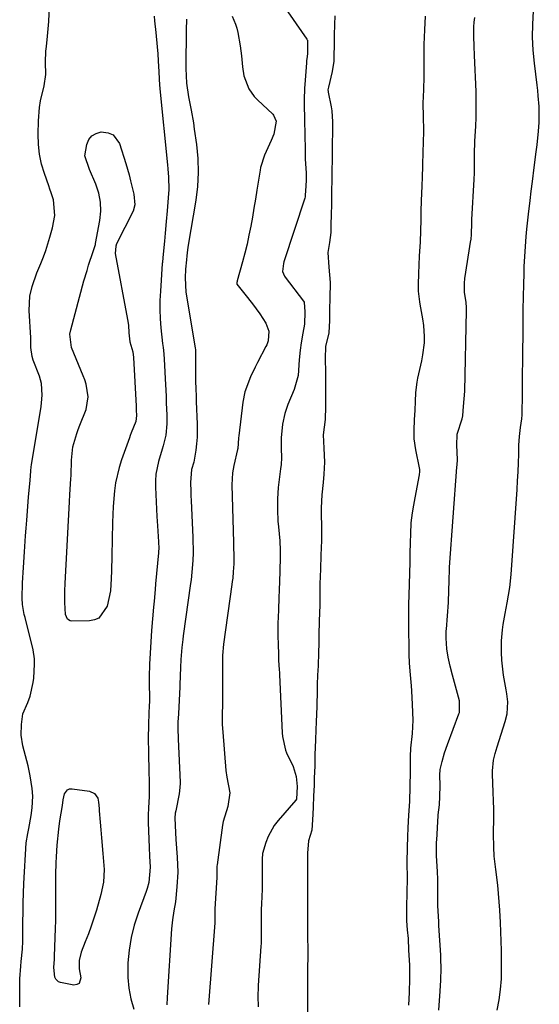
# Model space of a CAD drawing. Units: inches. Extents: x 1889362 to 1894671, y 400934 to 406243.
# Drawn here: x 1890907 to 1891066, y 404412 to 404714 of the extents above; entities that cross this region are included whole.
import ezdxf

# ---------------------------------------------------------------- set-up
doc = ezdxf.new("R2010")
doc.units = ezdxf.units.IN
doc.header["$MEASUREMENT"] = 0
doc.layers.add('1', color=7, linetype='Continuous')
doc.layers.add('7', color=7, linetype='Continuous')

msp = doc.modelspace()

# ---------------------------------------------------------------- linework, layer by layer
at = {"layer": '1', "color": 18}
for points in [[(1890987.39, 404719.25, 1626), (1890994.86, 404708.53, 1626), (1890994.97, 404708.32, 1626), (1890995.02, 404708.21, 1626), (1890995.03, 404704.18, 1626), (1890994.92, 404703.13, 1626), (1890994.76, 404701.98, 1626), (1890994.7, 404701.25, 1626), (1890994.24, 404694.62, 1626), (1890994.17, 404693.42, 1626), (1890994.03, 404689.82, 1626), (1890994.03, 404687.03, 1626), (1890994.16, 404685.22, 1626), (1890994.16, 404684.08, 1626), (1890994.17, 404683.59, 1626), (1890994.35, 404674.59, 1626), (1890994.35, 404674.39, 1626), (1890994.36, 404673.98, 1626), (1890994.35, 404672.55, 1626), (1890994.37, 404671.71, 1626), (1890994.62, 404667.33, 1626), (1890994.62, 404665.03, 1626), (1890994.42, 404661.92, 1626), (1890994.37, 404660.58, 1626), (1890994.28, 404660.02, 1626), (1890994.18, 404659.65, 1626), (1890987.81, 404640.04, 1626), (1890987.68, 404639.62, 1626), (1890987.38, 404637.09, 1626), (1890988, 404635.65, 1626), (1890988.22, 404635.32, 1626), (1890993.83, 404628.04, 1626), (1890994.03, 404627.71, 1626), (1890994.22, 404624.71, 1626), (1890994.09, 404620.96, 1626), (1890993.63, 404618.21, 1626), (1890993.08, 404615.2, 1626), (1890992.75, 404612.93, 1626), (1890992.53, 404610, 1626), (1890992.15, 404605.1, 1626), (1890990.94, 404600.82, 1626), (1890989.05, 404596.24, 1626), (1890988.12, 404593.47, 1626), (1890987.32, 404590.24, 1626), (1890986.91, 404586.03, 1626), (1890986.97, 404582.86, 1626), (1890987.05, 404579.85, 1626), (1890986.93, 404577.8, 1626), (1890986.77, 404576.44, 1626), (1890986.22, 404572.41, 1626), (1890986.03, 404570.7, 1626), (1890985.8, 404567.27, 1626), (1890985.81, 404563.83, 1626), (1890985.98, 404560.39, 1626), (1890986.12, 404558.68, 1626), (1890986.54, 404554.3, 1626), (1890986.67, 404551.39, 1626), (1890986.61, 404548.36, 1626), (1890986.55, 404546.06, 1626), (1890986.51, 404544.9, 1626), (1890986.32, 404539.08, 1626), (1890986.25, 404537.05, 1626), (1890986.11, 404532.98, 1626), (1890985.97, 404528.92, 1626), (1890985.95, 404524.85, 1626), (1890986, 404522.82, 1626), (1890986.12, 404519.23, 1626), (1890986.18, 404517.71, 1626), (1890986.37, 404514.68, 1626), (1890986.41, 404513.92, 1626), (1890986.45, 404513.16, 1626), (1890987.31, 404495.3, 1626), (1890987.35, 404494.17, 1626), (1890988.28, 404490.05, 1626), (1890988.61, 404489.19, 1626), (1890990.65, 404484.97, 1626), (1890991.61, 404481.9, 1626), (1890991.85, 404478.88, 1626), (1890991.62, 404474.92, 1626), (1890991.46, 404474.66, 1626), (1890986, 404468.4, 1626), (1890984.81, 404466.85, 1626), (1890982.94, 404463.45, 1626), (1890982.26, 404461.61, 1626), (1890981.26, 404458.2, 1626), (1890981.12, 404456.54, 1626), (1890981.13, 404453.6, 1626), (1890981.15, 404450.23, 1626), (1890981.09, 404447.3, 1626), (1890980.88, 404442.74, 1626), (1890980.84, 404441.05, 1626), (1890980.84, 404438.12, 1626), (1890980.85, 404434.77, 1626), (1890980.85, 404431.84, 1626), (1890980.8, 404430.6, 1626), (1890980.75, 404429.77, 1626), (1890979.93, 404417.73, 1626), (1890979.9, 404417.31, 1626), (1890979.82, 404414.4, 1626), (1890979.84, 404411.09, 1626)], [(1891053.27, 404410.13, 1628), (1891053.87, 404413.29, 1628), (1891054.31, 404416.48, 1628), (1891054.62, 404419.69, 1628), (1891054.64, 404423.52, 1628), (1891054.6, 404428.45, 1628), (1891054.55, 404431.3, 1628), (1891054.47, 404434.15, 1628), (1891054.35, 404436.99, 1628), (1891054.14, 404440.87, 1628), (1891053.96, 404443.42, 1628), (1891053.74, 404445.95, 1628), (1891053.47, 404448.48, 1628), (1891052.86, 404453.33, 1628), (1891052.43, 404457.44, 1628), (1891052.26, 404460.19, 1628), (1891052.2, 404464.32, 1628), (1891052.24, 404469.32, 1628), (1891052.23, 404471.9, 1628), (1891052.17, 404474.48, 1628), (1891052.09, 404477.07, 1628), (1891051.86, 404482.6, 1628), (1891051.85, 404483.68, 1628), (1891052.2, 404486.88, 1628), (1891052.68, 404488.99, 1628), (1891052.98, 404490.03, 1628), (1891053.29, 404491.07, 1628), (1891055.81, 404498.8, 1628), (1891056.39, 404501.19, 1628), (1891056.55, 404504.88, 1628), (1891056.31, 404507.34, 1628), (1891056.1, 404508.56, 1628), (1891055.26, 404513.02, 1628), (1891054.75, 404517.66, 1628), (1891054.64, 404519.99, 1628), (1891054.63, 404523.61, 1628), (1891054.9, 404526.98, 1628), (1891055.15, 404528.66, 1628), (1891055.76, 404532, 1628), (1891056.41, 404535.33, 1628), (1891057.19, 404539.97, 1628), (1891057.6, 404544, 1628), (1891059.41, 404570.1, 1628), (1891059.58, 404572.82, 1628), (1891059.72, 404575.54, 1628), (1891059.83, 404578.27, 1628), (1891059.92, 404580.99, 1628), (1891059.98, 404583.7, 1628), (1891060.13, 404586.44, 1628), (1891060.45, 404589.17, 1628), (1891060.85, 404591.88, 1628), (1891060.97, 404593.04, 1628), (1891060.97, 404593.27, 1628), (1891061.05, 404599.39, 1628), (1891061.1, 404602.68, 1628), (1891061.13, 404605.98, 1628), (1891061.17, 404609.27, 1628), (1891061.2, 404612.56, 1628), (1891061.24, 404617.74, 1628), (1891061.28, 404621.61, 1628), (1891061.33, 404625.48, 1628), (1891061.4, 404629.35, 1628), (1891061.49, 404633.22, 1628), (1891061.57, 404636.35, 1628), (1891061.64, 404638.65, 1628), (1891061.88, 404643.26, 1628), (1891062.24, 404647.85, 1628), (1891062.45, 404650.14, 1628), (1891062.93, 404654.73, 1628), (1891063.39, 404658.91, 1628), (1891063.74, 404661.83, 1628), (1891064.11, 404664.75, 1628), (1891064.68, 404669.12, 1628), (1891065.3, 404673.87, 1628), (1891065.56, 404676.01, 1628), (1891066.02, 404680.29, 1628), (1891066.24, 404682.94, 1628), (1891066.21, 404687.83, 1628), (1891065.92, 404691.09, 1628), (1891065.75, 404692.72, 1628), (1891065.57, 404694.35, 1628), (1891064.74, 404701.09, 1628), (1891064.38, 404705.1, 1628), (1891064.18, 404709.11, 1628), (1891064.22, 404713.13, 1628), (1891064.42, 404717.14, 1628)], [(1890957.84, 404714.62, 1630), (1890957.79, 404711.25, 1630), (1890957.73, 404708.07, 1630), (1890957.63, 404703.25, 1630), (1890957.65, 404699.52, 1630), (1890957.9, 404694.95, 1630), (1890958.51, 404690.81, 1630), (1890959.33, 404686.67, 1630), (1890959.99, 404682.8, 1630), (1890960.28, 404680.85, 1630), (1890960.94, 404676.15, 1630), (1890961.35, 404671.85, 1630), (1890961.49, 404667.56, 1630), (1890961.23, 404663.27, 1630), (1890960.72, 404658.99, 1630), (1890958.43, 404645.25, 1630), (1890958.18, 404643.73, 1630), (1890957.94, 404641.91, 1630), (1890957.84, 404640.74, 1630), (1890957.57, 404637.78, 1630), (1890957.42, 404635.15, 1630), (1890957.69, 404630.78, 1630), (1890960.52, 404613.7, 1630), (1890960.55, 404613.55, 1630), (1890960.6, 404613.11, 1630), (1890960.63, 404612.52, 1630), (1890960.62, 404604.51, 1630), (1890960.63, 404603.6, 1630), (1890960.71, 404600.85, 1630), (1890960.8, 404599.03, 1630), (1890960.85, 404598.11, 1630), (1890960.89, 404597.2, 1630), (1890961.18, 404590.2, 1630), (1890961.15, 404586.18, 1630), (1890960.97, 404584.18, 1630), (1890960.71, 404582.19, 1630), (1890960.13, 404578.54, 1630), (1890959.46, 404576.29, 1630), (1890959.12, 404572.26, 1630), (1890959.18, 404569.51, 1630), (1890959.23, 404568.14, 1630), (1890959.29, 404566.77, 1630), (1890959.85, 404555.39, 1630), (1890959.93, 404550.66, 1630), (1890959.85, 404548.3, 1630), (1890959.55, 404544.75, 1630), (1890959.27, 404542.39, 1630), (1890959.11, 404541.21, 1630), (1890956.86, 404525.19, 1630), (1890956.7, 404523.97, 1630), (1890956.42, 404521.53, 1630), (1890956.12, 404517.85, 1630), (1890956.01, 404515.4, 1630), (1890955.83, 404510.16, 1630), (1890955.81, 404509.35, 1630), (1890955.65, 404505.33, 1630), (1890955.37, 404501.21, 1630), (1890955.23, 404498.57, 1630), (1890955.25, 404495.97, 1630), (1890955.3, 404494.24, 1630), (1890955.33, 404493.38, 1630), (1890955.88, 404480.22, 1630), (1890955.89, 404479.76, 1630), (1890955.75, 404477.5, 1630), (1890955.6, 404476.61, 1630), (1890954.56, 404471.39, 1630), (1890954.42, 404470.63, 1630), (1890954.28, 404469.08, 1630), (1890954.5, 404464.74, 1630), (1890954.64, 404462.57, 1630), (1890955.03, 404457.14, 1630), (1890955.17, 404452.54, 1630), (1890954.95, 404447.96, 1630), (1890954.48, 404443.38, 1630), (1890954.02, 404440.63, 1630), (1890953.57, 404437.89, 1630), (1890953.3, 404435.12, 1630), (1890951.9, 404414.01, 1630), (1890951.87, 404411.74, 1630)], [(1890971.86, 404715.56, 1628), (1890972.93, 404713.12, 1628), (1890973.3, 404711.85, 1628), (1890973.61, 404710.55, 1628), (1890974.36, 404706.46, 1628), (1890974.82, 404703.37, 1628), (1890975.06, 404700.04, 1628), (1890975.44, 404697.2, 1628), (1890977.04, 404693.21, 1628), (1890978.7, 404690.89, 1628), (1890979.69, 404689.84, 1628), (1890984.35, 404685.46, 1628), (1890984.63, 404685.16, 1628), (1890985.41, 404683.32, 1628), (1890984.66, 404679.28, 1628), (1890983.9, 404677.36, 1628), (1890981.81, 404672.84, 1628), (1890980.62, 404669.03, 1628), (1890980.47, 404668.24, 1628), (1890979.5, 404662.12, 1628), (1890979.05, 404659.34, 1628), (1890978.59, 404656.56, 1628), (1890978.11, 404653.79, 1628), (1890977.61, 404651.01, 1628), (1890977.07, 404648.25, 1628), (1890976.47, 404645.5, 1628), (1890975.8, 404642.76, 1628), (1890975.07, 404640.04, 1628), (1890973.42, 404634.2, 1628), (1890973.39, 404634.08, 1628), (1890973.31, 404633.71, 1628), (1890973.34, 404633.25, 1628), (1890975.84, 404630.14, 1628), (1890978.18, 404627.19, 1628), (1890979.28, 404625.66, 1628), (1890980.35, 404624.11, 1628), (1890982.27, 404621.22, 1628), (1890983.21, 404618.81, 1628), (1890982.98, 404615.77, 1628), (1890982.55, 404614.62, 1628), (1890982.28, 404614.06, 1628), (1890979.68, 404609.19, 1628), (1890978.92, 404607.74, 1628), (1890977.52, 404604.78, 1628), (1890975.81, 404600.18, 1628), (1890975.19, 404596.98, 1628), (1890973.91, 404586.65, 1628), (1890973.84, 404585.95, 1628), (1890973.79, 404584.2, 1628), (1890973.62, 404582.74, 1628), (1890973.55, 404582.38, 1628), (1890972.45, 404577.47, 1628), (1890972.04, 404575.26, 1628), (1890971.79, 404571.52, 1628), (1890972.19, 404557.38, 1628), (1890972.21, 404556.66, 1628), (1890972.29, 404554.53, 1628), (1890972.34, 404553.1, 1628), (1890972.39, 404549.13, 1628), (1890972.38, 404547.22, 1628), (1890972.24, 404544.84, 1628), (1890972.06, 404542.86, 1628), (1890971.95, 404541.87, 1628), (1890971.82, 404540.88, 1628), (1890969.28, 404522.63, 1628), (1890968.95, 404519.06, 1628), (1890968.9, 404517.63, 1628), (1890968.9, 404516.91, 1628), (1890968.94, 404511.92, 1628), (1890968.94, 404510.36, 1628), (1890968.94, 404507.25, 1628), (1890968.91, 404503.76, 1628), (1890968.88, 404501.4, 1628), (1890968.87, 404497.86, 1628), (1890969, 404495.51, 1628), (1890969.95, 404483.73, 1628), (1890970.22, 404481.74, 1628), (1890971.21, 404476.85, 1628), (1890970.6, 404472.74, 1628), (1890969.18, 404468.12, 1628), (1890968.98, 404466.96, 1628), (1890967.25, 404454.74, 1628), (1890967.22, 404454.33, 1628), (1890967.21, 404453.63, 1628), (1890967.19, 404450.83, 1628), (1890966.62, 404441.29, 1628), (1890966.62, 404441.16, 1628), (1890966.6, 404440.74, 1628), (1890966.6, 404440.05, 1628), (1890966.6, 404438.67, 1628), (1890966.59, 404437.3, 1628), (1890966.58, 404437.03, 1628), (1890966.57, 404436.89, 1628), (1890964.67, 404411.81, 1628)], [(1891003.39, 404715.69, 1624), (1891003.34, 404713.03, 1624), (1891003.28, 404709.71, 1624), (1891003.22, 404706.38, 1624), (1891003.17, 404703.77, 1624), (1891003.1, 404701.72, 1624), (1891002.67, 404698.58, 1624), (1891001.45, 404693.77, 1624), (1891001.31, 404692.9, 1624), (1891001.34, 404692.45, 1624), (1891001.38, 404692.23, 1624), (1891002.28, 404687.74, 1624), (1891002.5, 404686.44, 1624), (1891002.72, 404683.14, 1624), (1891002.68, 404679.8, 1624), (1891002.65, 404676.57, 1624), (1891002.62, 404673.85, 1624), (1891002.58, 404671.22, 1624), (1891002.55, 404668.4, 1624), (1891002.51, 404665.23, 1624), (1891002.46, 404661.89, 1624), (1891002.37, 404657.87, 1624), (1891002.3, 404654.4, 1624), (1891002.25, 404651.7, 1624), (1891002.16, 404649.07, 1624), (1891001.79, 404646.07, 1624), (1891001.33, 404642.92, 1624), (1891001.56, 404638.41, 1624), (1891002, 404633.75, 1624), (1891001.91, 404628.87, 1624), (1891001.85, 404625.48, 1624), (1891001.78, 404622.09, 1624), (1891001.62, 404618.29, 1624), (1891000.6, 404614.07, 1624), (1891000.42, 404610.36, 1624), (1891000.54, 404606.09, 1624), (1891000.56, 404601.92, 1624), (1891000.54, 404600.03, 1624), (1891000.54, 404595.63, 1624), (1891000.47, 404591.64, 1624), (1890999.89, 404586.93, 1624), (1891000.02, 404582.83, 1624), (1891000.27, 404578.56, 1624), (1891000.09, 404574.78, 1624), (1890999.86, 404572.23, 1624), (1890999.46, 404568.47, 1624), (1890999.26, 404564.5, 1624), (1890999.22, 404562.47, 1624), (1890999.36, 404558.81, 1624), (1890999.36, 404554.47, 1624), (1890999.18, 404549.97, 1624), (1890998.99, 404545.67, 1624), (1890998.85, 404541.15, 1624), (1890998.84, 404537.12, 1624), (1890998.82, 404534.54, 1624), (1890998.63, 404529.72, 1624), (1890998.5, 404525.36, 1624), (1890998.49, 404522.81, 1624), (1890998.43, 404520.01, 1624), (1890998.27, 404515.97, 1624), (1890998.16, 404513.09, 1624), (1890998.04, 404510.21, 1624), (1890997.99, 404508.42, 1624), (1890997.88, 404503.46, 1624), (1890997.71, 404498.67, 1624), (1890997.61, 404496.24, 1624), (1890997.48, 404493.2, 1624), (1890997.33, 404488.56, 1624), (1890997.25, 404485.23, 1624), (1890997.13, 404481.37, 1624), (1890997.05, 404479.23, 1624), (1890996.92, 404475.91, 1624), (1890996.78, 404472.6, 1624), (1890996.68, 404470.2, 1624), (1890996.41, 404465.46, 1624), (1890995.33, 404462.12, 1624), (1890995.03, 404458.33, 1624), (1890995.04, 404454.83, 1624), (1890995.06, 404451.32, 1624), (1890995.07, 404448.52, 1624), (1890995.07, 404444.68, 1624), (1890995.06, 404442.21, 1624), (1890995.06, 404439.4, 1624), (1890995.08, 404435.9, 1624), (1890995.09, 404432.4, 1624), (1890995.11, 404428.9, 1624), (1890995.11, 404426.1, 1624), (1890995.07, 404423.56, 1624), (1890995.01, 404418.7, 1624), (1890995.02, 404415.9, 1624), (1890995.04, 404412.41, 1624), (1890995.07, 404408.91, 1624)], [(1891026.14, 404411.61, 1624), (1891026.34, 404415.52, 1624), (1891026.47, 404419.85, 1624), (1891026.49, 404423.88, 1624), (1891026.14, 404428.53, 1624), (1891026.02, 404432.15, 1624), (1891025.79, 404434.74, 1624), (1891025.59, 404437.57, 1624), (1891025.52, 404441.73, 1624), (1891025.65, 404446.23, 1624), (1891025.8, 404450.55, 1624), (1891025.69, 404455.48, 1624), (1891025.72, 404460.14, 1624), (1891025.82, 404463.49, 1624), (1891025.92, 404466.17, 1624), (1891026.14, 404469.98, 1624), (1891026.46, 404474.23, 1624), (1891026.61, 404478.8, 1624), (1891026.72, 404483.49, 1624), (1891026.67, 404488.01, 1624), (1891026.77, 404490.6, 1624), (1891027.25, 404495.09, 1624), (1891027.45, 404499.26, 1624), (1891027.29, 404504, 1624), (1891027.12, 404508.26, 1624), (1891027, 404509.81, 1624), (1891026.54, 404514.33, 1624), (1891026.39, 404516.85, 1624), (1891026.32, 404519.44, 1624), (1891026.25, 404522.67, 1624), (1891026.19, 404525.91, 1624), (1891026.16, 404530.37, 1624), (1891026.21, 404534.92, 1624), (1891026.26, 404537.61, 1624), (1891026.36, 404540.98, 1624), (1891026.45, 404544.36, 1624), (1891026.54, 404547.74, 1624), (1891026.61, 404550.44, 1624), (1891026.7, 404553.81, 1624), (1891026.78, 404556.52, 1624), (1891026.91, 404559.87, 1624), (1891027.28, 404562.9, 1624), (1891027.66, 404565.25, 1624), (1891027.87, 404566.43, 1624), (1891028.09, 404567.6, 1624), (1891029.44, 404574.58, 1624), (1891029.54, 404575.68, 1624), (1891029.51, 404576.23, 1624), (1891029.43, 404576.78, 1624), (1891028.33, 404582.35, 1624), (1891027.83, 404585.69, 1624), (1891027.79, 404588.39, 1624), (1891027.96, 404591.54, 1624), (1891028.16, 404594.47, 1624), (1891028.26, 404597.17, 1624), (1891028.34, 404599.89, 1624), (1891028.71, 404603.1, 1624), (1891028.96, 404604.37, 1624), (1891030.13, 404609.61, 1624), (1891030.5, 404611.46, 1624), (1891030.95, 404615.21, 1624), (1891030.96, 404617.1, 1624), (1891030.76, 404620.55, 1624), (1891030.46, 404622.56, 1624), (1891029.61, 404627.11, 1624), (1891029.5, 404627.77, 1624), (1891029.14, 404631.07, 1624), (1891029.15, 404633.1, 1624), (1891029.24, 404636.47, 1624), (1891029.32, 404639.16, 1624), (1891029.46, 404641.81, 1624), (1891029.72, 404646.2, 1624), (1891029.82, 404649.57, 1624), (1891029.91, 404652.95, 1624), (1891029.98, 404655.65, 1624), (1891030.08, 404658.83, 1624), (1891030.24, 404663.45, 1624), (1891030.33, 404666.15, 1624), (1891030.42, 404669.52, 1624), (1891030.56, 404674.15, 1624), (1891030.63, 404676.43, 1624), (1891030.75, 404680.5, 1624), (1891030.7, 404684.64, 1624), (1891030.62, 404688.85, 1624), (1891030.77, 404692.94, 1624), (1891030.9, 404697.06, 1624), (1891030.91, 404698.12, 1624), (1891030.91, 404698.65, 1624), (1891030.91, 404699.19, 1624), (1891030.9, 404704.12, 1624), (1891030.93, 404706.86, 1624), (1891031.08, 404711.35, 1624), (1891031.29, 404715.55, 1624)], [(1891035.34, 404410.11, 1626), (1891035.63, 404413.11, 1626), (1891035.72, 404414.38, 1626), (1891036, 404419.26, 1626), (1891036.03, 404419.89, 1626), (1891036.11, 404422.4, 1626), (1891036.01, 404426.36, 1626), (1891035.97, 404427.03, 1626), (1891035.41, 404436.09, 1626), (1891035.34, 404437.37, 1626), (1891035.1, 404442.18, 1626), (1891035.06, 404444.55, 1626), (1891035.1, 404447.7, 1626), (1891035.09, 404450.25, 1626), (1891035.02, 404452.75, 1626), (1891034.64, 404457.49, 1626), (1891034.65, 404461.03, 1626), (1891034.69, 404461.79, 1626), (1891034.72, 404462.3, 1626), (1891035.21, 404469.88, 1626), (1891035.22, 404470.13, 1626), (1891035.54, 404473.22, 1626), (1891035.74, 404475.74, 1626), (1891035.79, 404479.11, 1626), (1891035.67, 404482.33, 1626), (1891035.81, 404484.02, 1626), (1891036.42, 404486.48, 1626), (1891037.17, 404489.16, 1626), (1891038.07, 404491.79, 1626), (1891041.56, 404501.13, 1626), (1891041.72, 404501.61, 1626), (1891041.73, 404505.12, 1626), (1891039.56, 404513.08, 1626), (1891038.87, 404515.8, 1626), (1891038.3, 404518.55, 1626), (1891037.83, 404521.1, 1626), (1891037.68, 404524.46, 1626), (1891037.66, 404526.05, 1626), (1891037.68, 404526.72, 1626), (1891037.71, 404527.17, 1626), (1891038.32, 404535.38, 1626), (1891038.34, 404535.6, 1626), (1891038.44, 404538.99, 1626), (1891038.53, 404542.18, 1626), (1891038.64, 404545.59, 1626), (1891038.68, 404546.26, 1626), (1891040.94, 404576.93, 1626), (1891040.99, 404577.7, 1626), (1891041.09, 404579.24, 1626), (1891040.95, 404583.87, 1626), (1891040.97, 404586.96, 1626), (1891041.02, 404587.17, 1626), (1891042.52, 404591.84, 1626), (1891042.74, 404592.71, 1626), (1891042.85, 404594.28, 1626), (1891042.95, 404595.59, 1626), (1891043.38, 404600.32, 1626), (1891043.86, 404625.14, 1626), (1891043.86, 404625.99, 1626), (1891043.74, 404627.68, 1626), (1891043.24, 404630.66, 1626), (1891043.29, 404633.93, 1626), (1891043.35, 404634.56, 1626), (1891043.41, 404634.98, 1626), (1891045.24, 404646.75, 1626), (1891045.28, 404646.98, 1626), (1891045.41, 404648.57, 1626), (1891045.5, 404651.94, 1626), (1891045.53, 404652.61, 1626), (1891045.55, 404653.06, 1626), (1891046.22, 404665.4, 1626), (1891046.23, 404665.63, 1626), (1891046.29, 404667.2, 1626), (1891046.33, 404668.78, 1626), (1891046.32, 404672.53, 1626), (1891046.33, 404673.85, 1626), (1891046.4, 404676.47, 1626), (1891046.43, 404677.13, 1626), (1891046.71, 404681.78, 1626), (1891046.83, 404684.44, 1626), (1891046.9, 404687.09, 1626), (1891046.88, 404689.75, 1626), (1891046.81, 404692.41, 1626), (1891046.33, 404703.45, 1626), (1891046.22, 404706.39, 1626), (1891046.12, 404709.34, 1626), (1891046.16, 404712.28, 1626), (1891046.28, 404713.75, 1626), (1891046.44, 404715.21, 1626)]]:
    msp.add_polyline3d(points, dxfattribs=at)
at = {"layer": '7', "color": 18}
for points in [[(1890906.64, 404411.13, 1632), (1890906.71, 404413.6, 1632), (1890906.7, 404417.3, 1632), (1890906.69, 404419.68, 1632), (1890906.96, 404423.66, 1632), (1890907.12, 404425.07, 1632), (1890907.46, 404428.81, 1632), (1890907.6, 404431.3, 1632), (1890907.63, 404432.55, 1632), (1890907.65, 404437.22, 1632), (1890907.68, 404440.17, 1632), (1890907.73, 404443.13, 1632), (1890907.83, 404446.08, 1632), (1890907.96, 404449.04, 1632), (1890908.6, 404461.56, 1632), (1890909.15, 404464.37, 1632), (1890909.45, 404465.91, 1632), (1890910.15, 404469.93, 1632), (1890910.47, 404472.3, 1632), (1890910.67, 404475.87, 1632), (1890910.48, 404478.25, 1632), (1890909.87, 404482.12, 1632), (1890909.19, 404485.2, 1632), (1890907.65, 404491.38, 1632), (1890907.13, 404494.62, 1632), (1890907.15, 404497.89, 1632), (1890907.59, 404501.15, 1632), (1890909.11, 404504.61, 1632), (1890909.81, 404506.59, 1632), (1890910.79, 404510.75, 1632), (1890910.94, 404512.17, 1632), (1890911.22, 404516.41, 1632), (1890911.23, 404518.07, 1632), (1890910.8, 404520.82, 1632), (1890908.29, 404530.74, 1632), (1890908.06, 404531.73, 1632), (1890907.55, 404534.72, 1632), (1890907.4, 404536.73, 1632), (1890907.54, 404541.42, 1632), (1890907.79, 404546.1, 1632), (1890908.09, 404550.96, 1632), (1890908.43, 404555.83, 1632), (1890908.61, 404558.26, 1632), (1890908.8, 404560.69, 1632), (1890909.39, 404567.8, 1632), (1890909.56, 404569.9, 1632), (1890909.81, 404572.91, 1632), (1890910.07, 404575.88, 1632), (1890910.21, 404577.07, 1632), (1890910.3, 404577.66, 1632), (1890913.19, 404595.62, 1632), (1890913.35, 404596.79, 1632), (1890913.55, 404599.15, 1632), (1890913.37, 404602.67, 1632), (1890912.72, 404604.92, 1632), (1890910.77, 404609.87, 1632), (1890910.43, 404610.95, 1632), (1890910.11, 404613.76, 1632), (1890910.07, 404616.15, 1632), (1890910.04, 404616.74, 1632), (1890909.54, 404625.1, 1632), (1890909.8, 404629.54, 1632), (1890910.49, 404632.46, 1632), (1890911.95, 404636.7, 1632), (1890913.14, 404639.6, 1632), (1890913.91, 404641.59, 1632), (1890914.64, 404643.59, 1632), (1890915.94, 404647.65, 1632), (1890916.73, 404650.49, 1632), (1890917.42, 404654.37, 1632), (1890917.01, 404659.15, 1632), (1890916.29, 404661.3, 1632), (1890915.92, 404662.37, 1632), (1890915.55, 404663.44, 1632), (1890914.23, 404667.18, 1632), (1890913.36, 404670.14, 1632), (1890912.71, 404673.14, 1632), (1890912.38, 404676.19, 1632), (1890912.28, 404679.28, 1632), (1890912.37, 404683.41, 1632), (1890912.69, 404687.5, 1632), (1890913.04, 404689.53, 1632), (1890914.14, 404694.15, 1632), (1890914.66, 404697.68, 1632), (1890914.54, 404701.44, 1632), (1890914.7, 404704.86, 1632), (1890914.84, 404706.22, 1632), (1890915.19, 404709.41, 1632), (1890915.59, 404713.97, 1632), (1890915.79, 404718.54, 1632)], [(1890947.92, 404715.55, 1632), (1890948.02, 404714.11, 1632), (1890948.42, 404710.54, 1632), (1890948.85, 404706.18, 1632), (1890949.02, 404704, 1632), (1890949.16, 404701.82, 1632), (1890949.35, 404698.49, 1632), (1890949.59, 404694.3, 1632), (1890949.66, 404693.6, 1632), (1890949.69, 404693.26, 1632), (1890951.99, 404669.94, 1632), (1890952.1, 404668.67, 1632), (1890952.3, 404666.14, 1632), (1890952.42, 404662.33, 1632), (1890952.28, 404659.79, 1632), (1890951.92, 404655.76, 1632), (1890951.63, 404652.48, 1632), (1890951.3, 404648.86, 1632), (1890951.07, 404646.39, 1632), (1890950.64, 404641.46, 1632), (1890950.47, 404639.92, 1632), (1890950.45, 404639.61, 1632), (1890949.84, 404631.05, 1632), (1890949.72, 404628.23, 1632), (1890949.69, 404625.41, 1632), (1890949.81, 404622.6, 1632), (1890950.03, 404619.79, 1632), (1890950.53, 404614.96, 1632), (1890950.68, 404613.79, 1632), (1890950.9, 404611.83, 1632), (1890951.09, 404608.37, 1632), (1890951.32, 404604.11, 1632), (1890951.5, 404600.6, 1632), (1890951.6, 404598.68, 1632), (1890951.68, 404596.77, 1632), (1890951.81, 404592.94, 1632), (1890951.85, 404590.31, 1632), (1890951.52, 404586.77, 1632), (1890950.74, 404583.49, 1632), (1890950.38, 404582.55, 1632), (1890949.25, 404578.69, 1632), (1890948.48, 404574.78, 1632), (1890948.34, 404572.8, 1632), (1890948.34, 404570.8, 1632), (1890948.76, 404561.77, 1632), (1890948.92, 404558.91, 1632), (1890949.29, 404554.06, 1632), (1890949.33, 404551.95, 1632), (1890949.28, 404551.11, 1632), (1890949.25, 404550.69, 1632), (1890948.4, 404541.12, 1632), (1890948.24, 404539.34, 1632), (1890947.92, 404535.77, 1632), (1890947.75, 404533.98, 1632), (1890947.44, 404530.41, 1632), (1890947.17, 404526.83, 1632), (1890946.6, 404518.1, 1632), (1890946.51, 404516.49, 1632), (1890946.43, 404512.45, 1632), (1890946.44, 404511.64, 1632), (1890946.47, 404504.93, 1632), (1890946.45, 404503.59, 1632), (1890946.34, 404501.35, 1632), (1890946.17, 404497.88, 1632), (1890946.11, 404493.52, 1632), (1890946.16, 404489.43, 1632), (1890946.18, 404488.16, 1632), (1890946.31, 404484.36, 1632), (1890946.45, 404479.42, 1632), (1890946.38, 404475.77, 1632), (1890946.18, 404472.27, 1632), (1890946.11, 404470.01, 1632), (1890946.12, 404468.88, 1632), (1890946.15, 404467.75, 1632), (1890946.41, 404460.08, 1632), (1890946.51, 404457.42, 1632), (1890946.67, 404454, 1632), (1890946.26, 404449.29, 1632), (1890945.77, 404447.46, 1632), (1890945.46, 404446.56, 1632), (1890942.99, 404439.94, 1632), (1890941.79, 404436.2, 1632), (1890940.83, 404432.41, 1632), (1890940.23, 404428.54, 1632), (1890939.87, 404424.63, 1632), (1890939.86, 404420.09, 1632), (1890940.15, 404416.82, 1632), (1890940.81, 404413.61, 1632), (1890941.71, 404410.44, 1632)], [(1890922.08, 404617.84, 1634), (1890922.34, 404619.22, 1634), (1890926.39, 404634.2, 1634), (1890927.32, 404637.46, 1634), (1890927.81, 404639.08, 1634), (1890929.17, 404643.29, 1634), (1890929.49, 404644.22, 1634), (1890929.81, 404645.13, 1634), (1890929.9, 404645.45, 1634), (1890929.96, 404645.76, 1634), (1890931.29, 404652.77, 1634), (1890931.57, 404655.62, 1634), (1890931.51, 404658.43, 1634), (1890930.95, 404661.19, 1634), (1890930.06, 404663.92, 1634), (1890928.08, 404668.49, 1634), (1890926.69, 404672.61, 1634), (1890927.21, 404676.17, 1634), (1890927.88, 404677.65, 1634), (1890928.8, 404678.83, 1634), (1890930.11, 404679.57, 1634), (1890931.67, 404680, 1634), (1890933.8, 404679.76, 1634), (1890935.3, 404679.14, 1634), (1890937.3, 404676.42, 1634), (1890939.19, 404670.33, 1634), (1890940.23, 404666.77, 1634), (1890940.71, 404664.99, 1634), (1890941.73, 404660.92, 1634), (1890942.04, 404657.57, 1634), (1890941.49, 404655.66, 1634), (1890936.41, 404645.61, 1634), (1890936.12, 404644.91, 1634), (1890935.94, 404642.68, 1634), (1890939.75, 404622.37, 1634), (1890940.01, 404620.64, 1634), (1890940.14, 404618.25, 1634), (1890940.43, 404615.5, 1634), (1890941.36, 404612.42, 1634), (1890941.63, 404610.68, 1634), (1890942.39, 404595.69, 1634), (1890942.44, 404594.48, 1634), (1890942.48, 404592.81, 1634), (1890942.27, 404590.97, 1634), (1890940.91, 404587.53, 1634), (1890940.61, 404586.75, 1634), (1890940.32, 404585.97, 1634), (1890937.91, 404579.25, 1634), (1890937.16, 404576.92, 1634), (1890936.08, 404572.17, 1634), (1890935.75, 404569.74, 1634), (1890935.35, 404564.85, 1634), (1890935.24, 404562.4, 1634), (1890935.17, 404559.95, 1634), (1890934.99, 404549.76, 1634), (1890934.85, 404545.08, 1634), (1890934.73, 404542.74, 1634), (1890934.49, 404539.02, 1634), (1890933.47, 404534.26, 1634), (1890930.92, 404530.56, 1634), (1890929.61, 404530.01, 1634), (1890928.13, 404529.73, 1634), (1890922.6, 404529.68, 1634), (1890922.12, 404529.76, 1634), (1890921.34, 404530.25, 1634), (1890920.7, 404531.65, 1634), (1890920.51, 404535.35, 1634), (1890920.53, 404539.01, 1634), (1890920.62, 404541.21, 1634), (1890921.91, 404566.34, 1634), (1890922.04, 404568.57, 1634), (1890922.37, 404573.36, 1634), (1890922.41, 404574.37, 1634), (1890922.52, 404579.13, 1634), (1890923.01, 404583.26, 1634), (1890924.15, 404587.28, 1634), (1890924.62, 404588.59, 1634), (1890925.12, 404589.9, 1634), (1890927.06, 404594.73, 1634), (1890927.72, 404598.58, 1634), (1890927.02, 404602.52, 1634), (1890926.61, 404603.8, 1634), (1890926.14, 404605.06, 1634), (1890922.6, 404613.71, 1634), (1890922.08, 404617.84, 1634)], [(1890920, 404474.74, 1634), (1890920.42, 404476.58, 1634), (1890921.28, 404477.81, 1634), (1890921.95, 404478.07, 1634), (1890922.74, 404478.15, 1634), (1890928.1, 404477.39, 1634), (1890929.61, 404476.7, 1634), (1890930.59, 404475.3, 1634), (1890930.86, 404474.04, 1634), (1890931.02, 404472.05, 1634), (1890931.07, 404471.39, 1634), (1890931.34, 404467.9, 1634), (1890931.53, 404465.5, 1634), (1890931.74, 404463.09, 1634), (1890932.17, 404458.28, 1634), (1890932.54, 404453.37, 1634), (1890932.37, 404449.45, 1634), (1890931.61, 404445.63, 1634), (1890930.21, 404440.88, 1634), (1890929.44, 404438.41, 1634), (1890928.62, 404435.95, 1634), (1890927.73, 404433.52, 1634), (1890926.79, 404431.11, 1634), (1890925.5, 404427.95, 1634), (1890924.87, 404425.41, 1634), (1890924.89, 404422.76, 1634), (1890925.38, 404420.02, 1634), (1890924.9, 404418.33, 1634), (1890924.18, 404417.96, 1634), (1890923.23, 404417.81, 1634), (1890919.18, 404418.59, 1634), (1890918.58, 404418.82, 1634), (1890917.7, 404419.63, 1634), (1890917.42, 404420.2, 1634), (1890917.16, 404423.25, 1634), (1890917.31, 404425.81, 1634), (1890917.34, 404426.67, 1634), (1890917.66, 404435.18, 1634), (1890917.74, 404437.64, 1634), (1890917.78, 404440.1, 1634), (1890917.78, 404445.02, 1634), (1890917.74, 404449.95, 1634), (1890917.75, 404451.76, 1634), (1890917.82, 404455.38, 1634), (1890917.9, 404457.19, 1634), (1890918.18, 404460.79, 1634), (1890918.68, 404465.7, 1634), (1890918.99, 404468.33, 1634), (1890919.79, 404472.97, 1634), (1890920, 404474.74, 1634)]]:
    msp.add_polyline3d(points, dxfattribs=at)

doc.saveas('drawing.dxf')
